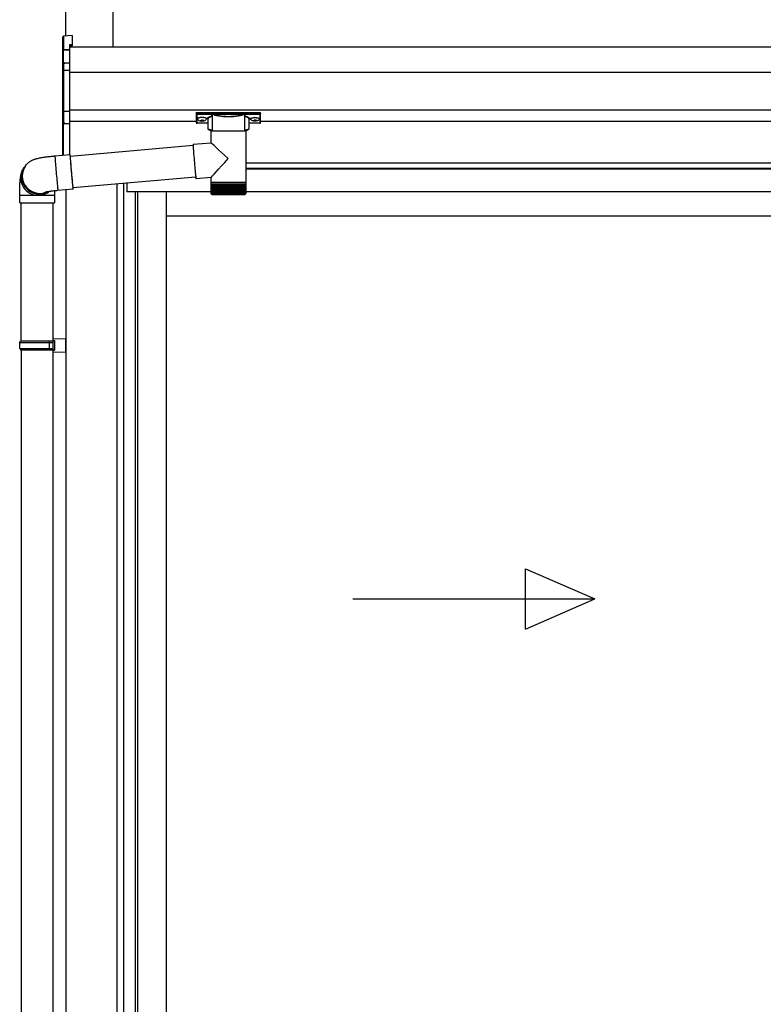
# Model space of a CAD drawing. Extents: x 0 to 23535, y 0 to 35916.
# Drawn here: x 3705 to 4688, y 12103 to 13405 of the extents above; entities that cross this region are included whole.
import ezdxf

# ---------------------------------------------------------------- set-up
doc = ezdxf.new("R2010")
doc.units = 0
doc.layers.add('YKK_A1', color=4, linetype='CONTINUOUS', lineweight=30)

msp = doc.modelspace()

# ---------------------------------------------------------------- linework, layer by layer
at = {"layer": 'YKK_A1'}
for p, q in [((3765.5, 13383.3), (3765.5, 13774.2)), ((3828, 13368.7), (3828, 13778.5)), ((7480.5, 13368.7), (3770.5, 13368.7)), ((7458, 13335.3), (3770.5, 13335.3)), ((7458, 13285.3), (3770.5, 13285.3)), ((3938, 13270.3), (3770.5, 13270.3)), ((3939.6, 13274.1), (3939.6, 13273.7)), ((3943, 13271.5), (3943, 13271.2)), ((3945, 13272.4), (3945, 13271.9)), ((3945, 13272.4), (3946, 13272.4)), ((3945, 13271), (3945, 13270.9)), ((3946, 13272.4), (3946, 13271.9)), ((3946, 13271), (3946, 13270.9)), ((3948, 13271.5), (3948, 13271.2)), ((3951.4, 13274.1), (3951.4, 13273.7)), ((4009.6, 13274.1), (4009.6, 13273.7)), ((4013, 13271.5), (4013, 13271.2)), ((4015, 13272.4), (4015, 13271.9)), ((4016, 13272.4), (4015, 13272.4)), ((4015, 13271), (4015, 13270.9)), ((4016, 13272.4), (4016, 13271.9)), ((4016, 13271), (4016, 13270.9)), ((4018, 13271.5), (4018, 13271.2)), ((4021.4, 13274.1), (4021.4, 13273.7)), ((7223, 13270.3), (4023, 13270.3)), ((7480.5, 13215.3), (4003.4, 13215.3)), ((7405, 13215.3), (4003.4, 13215.3)), ((7405, 13208.3), (4003.4, 13208.3)), ((7399.5, 13207.3), (4003.4, 13207.3)), ((3841.8, 13188.6), (3841.8, 11234.3)), ((3846, 13188.9), (3846, 13177.3)), ((3846.5, 13177.3), (3846.5, 13189)), ((3765.5, 13179.9), (3765.5, 11226.3)), ((3833, 13187.8), (3833, 11234.3)), ((3857, 13177.3), (3846, 13177.3)), ((3957.6, 13177.3), (3857, 13177.3)), ((3857, 13177.3), (3857, 11235.8)), ((3860.2, 13177.3), (3860.2, 11238.3)), ((3898, 13177.3), (3898, 11241.8)), ((7389, 13177.3), (4003.4, 13177.3)), ((4711.8, 13145.3), (3898, 13145.3)), ((3706.5, 12968.3), (3706.5, 11855.3)), ((3748.5, 12968.3), (3748.5, 11226.3))]:
    msp.add_line(p, q, dxfattribs=at)
at = {"layer": 'YKK_A1', "linetype": 'Continuous'}
for p, q in [((3774, 13383.9), (3762.4, 13383.1)), ((3774, 13383.9), (3762.4, 13383.1)), ((3774, 13383.9), (3774, 13372)), ((3774, 13383.9), (3774, 13383.9)), ((3761.5, 13364.3), (3761.5, 13382.1)), ((3762.4, 13383.1), (3762.4, 13365.4)), ((3762.4, 13383.1), (3762.4, 13383.1)), ((3774, 13372), (3770.5, 13371.8)), ((3770.5, 13371.8), (3770.5, 13365.8)), ((3774, 13372), (3774, 13370.5)), ((3762, 13364.3), (3761.5, 13364.3)), ((3761.5, 13345.5), (3761.5, 13364.3)), ((3770.5, 13364.8), (3762, 13364.4)), ((3762, 13364.3), (3762, 13346.3)), ((3762.4, 13365.4), (3770.5, 13365.8)), ((3774, 13370.5), (3770.5, 13370.3)), ((3770.5, 13365.8), (3770.5, 13364.8)), ((3770.5, 13364.8), (3770.5, 13348.3)), ((3761.5, 13337.4), (3761.5, 13345.5)), ((3762.4, 13346.4), (3762.4, 13338.3)), ((3763.4, 13347.9), (3770.5, 13348.3)), ((3770.5, 13347.3), (3763.4, 13346.9)), ((3763.4, 13346.9), (3763.4, 13346.7)), ((3770.5, 13348.3), (3770.5, 13347.3)), ((3770.5, 13347.3), (3770.5, 13338.8)), ((3761.5, 13284.5), (3761.5, 13337.4)), ((3761.5, 13337.4), (3762.4, 13337.4)), ((3762.4, 13338.3), (3770.5, 13338.8)), ((3770.5, 13337.8), (3762.4, 13337.4)), ((3762.4, 13337.4), (3762.4, 13284.5)), ((3770.5, 13338.8), (3770.5, 13337.8)), ((3770.5, 13337.8), (3770.5, 13284.1)), ((3761.5, 13284.5), (3762.4, 13284.5)), ((3761.5, 13270), (3761.5, 13284.5)), ((3762.4, 13284.5), (3770.5, 13284.1)), ((3770.5, 13283.2), (3762.4, 13283.5)), ((3762.4, 13283.5), (3762.4, 13269.1)), ((3770.5, 13284.1), (3770.5, 13283.2)), ((3770.5, 13283.2), (3770.5, 13267.8)), ((3938, 13282), (3938, 13281)), ((3938, 13281), (3938, 13269)), ((3939, 13282.4), (4022, 13282.4)), ((3939, 13280.6), (3939, 13282.4)), ((3959.2, 13280.6), (3939, 13280.6)), ((3939, 13280.6), (3939, 13280.1)), ((3939, 13280.1), (3959.2, 13280.1)), ((3939, 13268.1), (3939, 13280.1)), ((3959.2, 13280.6), (3959.2, 13280.1)), ((4000.9, 13280.7), (3960.1, 13280.7)), ((3960.3, 13280.2), (4000.7, 13280.2)), ((4001.8, 13280.6), (4001.8, 13280.1)), ((4022, 13280.6), (4001.8, 13280.6)), ((4001.8, 13280.1), (4022, 13280.1)), ((4022, 13282.4), (4022, 13280.6)), ((4022, 13280.6), (4022, 13280.1)), ((4022, 13280.1), (4022, 13268.1)), ((4023, 13281), (4023, 13282)), ((4023, 13269), (4023, 13281)), ((3761.5, 13225.7), (3761.5, 13270)), ((3761.6, 13269.6), (3761.6, 13269.6)), ((3762, 13269.2), (3762, 13225.7)), ((3762, 13269.1), (3762.5, 13269.1)), ((3763.4, 13268.6), (3763.4, 13268.2)), ((3763.4, 13268.2), (3770.5, 13267.8)), ((3770.5, 13266.9), (3763.4, 13267.2)), ((3770.5, 13267.8), (3770.5, 13266.9)), ((3770.5, 13266.9), (3770.5, 13226.5)), ((3953.5, 13268.1), (3939, 13268.1)), ((3939, 13268.1), (3939, 13268)), ((3953.5, 13268), (3939, 13268)), ((3953.5, 13260.8), (3953.5, 13273.4)), ((3959.2, 13257.6), (3959.2, 13278.2)), ((4001.9, 13278.2), (4001.9, 13257.6)), ((4007.5, 13273.4), (4007.5, 13260.8)), ((4022, 13268.1), (4007.5, 13268.1)), ((4022, 13268), (4007.5, 13268)), ((4022, 13268.1), (4022, 13268)), ((3957.6, 13242.3), (3957.6, 13257.6)), ((3980.2, 13257.6), (3957.6, 13257.6)), ((4003.4, 13257.6), (3980.2, 13257.6)), ((4003.4, 13257.6), (4003.4, 13189.6)), ((3933.7, 13240.2), (3957.6, 13242.3)), ((3771.2, 13224.5), (3933.7, 13238.8)), ((3933.7, 13240.2), (3933.7, 13240.1)), ((3933.7, 13240.1), (3933.7, 13239.5)), ((3933.7, 13239.5), (3933.7, 13238.6)), ((3933.7, 13238.6), (3933.8, 13237.4)), ((3933.8, 13237.4), (3933.9, 13235.9)), ((3933.9, 13235.9), (3934, 13234.1)), ((3934, 13234.1), (3934.1, 13232)), ((3934.1, 13232), (3934.3, 13229.6)), ((3934.3, 13229.6), (3934.5, 13227.1)), ((3751.1, 13224.8), (3771.1, 13226.5)), ((3751.1, 13224.8), (3751.1, 13224.7)), ((3751.1, 13224.7), (3751.1, 13224.2)), ((3751.1, 13224.2), (3751.1, 13223.3)), ((3751.1, 13223.3), (3751.2, 13222.2)), ((3751.2, 13222.2), (3751.3, 13220.7)), ((3751.3, 13220.7), (3751.4, 13218.9)), ((3751.4, 13218.9), (3751.6, 13216.8)), ((3751.6, 13216.8), (3751.7, 13214.5)), ((3751.7, 13214.5), (3751.9, 13212)), ((3771.1, 13226.5), (3771, 13226.4)), ((3771, 13226.4), (3771, 13225.9)), ((3771, 13225.9), (3771.1, 13225.1)), ((3771.1, 13226.3), (3771.1, 13226.5)), ((3771.2, 13225.7), (3771.1, 13226.3)), ((3771.1, 13225.1), (3771.1, 13223.9)), ((3771.1, 13223.9), (3771.2, 13222.4)), ((3771.4, 13224.8), (3771.2, 13225.7)), ((3771.2, 13224.8), (3771.2, 13224.9)), ((3771.2, 13224.9), (3771.2, 13224.7)), ((3771.3, 13224.6), (3771.2, 13224.8)), ((3771.2, 13224.7), (3771.2, 13224.2)), ((3771.2, 13224.2), (3771.2, 13223.3)), ((3771.2, 13223.3), (3771.3, 13222)), ((3771.2, 13222.4), (3771.3, 13220.6)), ((3771.3, 13222), (3771.4, 13220.5)), ((3771.3, 13220.6), (3771.5, 13218.5)), ((3771.4, 13224.6), (3771.4, 13224.8)), ((3771.4, 13220.5), (3771.5, 13218.7)), ((3771.5, 13218.7), (3771.7, 13216.7)), ((3771.5, 13218.5), (3771.7, 13216.2)), ((3771.7, 13216.7), (3771.8, 13214.4)), ((3771.7, 13216.2), (3771.9, 13213.7)), ((3771.8, 13214.4), (3772, 13211.9)), ((3934.5, 13227.1), (3934.7, 13224.5)), ((3934.7, 13224.5), (3935, 13221.7)), ((3935, 13221.7), (3935.2, 13218.9)), ((3935.2, 13218.9), (3935.5, 13216)), ((3935.5, 13216), (3935.7, 13213.1)), ((3710.4, 13209.3), (3711.6, 13211)), ((3711.6, 13211), (3712.3, 13211.9)), ((3712.6, 13212.3), (3712.3, 13211.9)), ((3751.9, 13212), (3752.2, 13209.3)), ((3752.2, 13209.3), (3752.4, 13206.6)), ((3752.4, 13206.6), (3752.6, 13203.7)), ((3752.6, 13203.7), (3752.9, 13200.8)), ((3771.9, 13213.7), (3772.1, 13211.1)), ((3772, 13211.9), (3772.2, 13209.4)), ((3772.1, 13211.1), (3772.3, 13208.3)), ((3772.2, 13209.4), (3772.5, 13206.7)), ((3772.3, 13208.3), (3772.5, 13205.5)), ((3772.5, 13206.7), (3772.7, 13204)), ((3772.5, 13205.5), (3772.8, 13202.6)), ((3772.7, 13204), (3772.9, 13201.2)), ((3772.8, 13202.6), (3773.1, 13199.7)), ((3935.7, 13213.1), (3936, 13210.4)), ((3936, 13210.4), (3936.2, 13207.7)), ((3936.2, 13207.7), (3936.5, 13205.2)), ((3936.5, 13205.2), (3936.7, 13202.9)), ((3936.7, 13202.9), (3936.9, 13200.8)), ((3752.9, 13200.8), (3753.1, 13198)), ((3753.1, 13198), (3753.4, 13195.2)), ((3753.4, 13195.2), (3753.6, 13192.5)), ((3753.6, 13192.5), (3753.9, 13190)), ((3753.9, 13190), (3754.1, 13187.6)), ((3772.9, 13201.2), (3773.2, 13198.6)), ((3773.1, 13199.7), (3773.3, 13196.9)), ((3773.2, 13198.6), (3773.4, 13196)), ((3773.3, 13196.9), (3773.6, 13194.2)), ((3773.4, 13196), (3773.7, 13193.5)), ((3773.6, 13194.2), (3773.8, 13191.7)), ((3773.7, 13193.5), (3773.9, 13191.2)), ((3773.8, 13191.7), (3774, 13189.3)), ((3773.9, 13191.2), (3774.1, 13189)), ((3774, 13189.3), (3774.3, 13187.2)), ((3774.1, 13189), (3774.3, 13187.2)), ((3937.3, 13196.9), (3774.8, 13182.7)), ((3936.9, 13200.8), (3937.1, 13199)), ((3937.1, 13199), (3937.3, 13197.4)), ((3937.3, 13197.4), (3937.4, 13196.2)), ((3937.4, 13196.2), (3937.5, 13195.3)), ((3937.5, 13195.3), (3937.6, 13194.8)), ((3937.6, 13194.8), (3937.7, 13194.6)), ((3957.6, 13196.4), (3937.7, 13194.6)), ((3937.7, 13194.6), (3937.7, 13194.6)), ((3957.6, 13189.6), (3957.6, 13196.4)), ((3957.6, 13188.1), (3957.6, 13189.6)), ((3980.2, 13189.6), (3957.6, 13189.6)), ((4003.4, 13189.6), (3980.2, 13189.6)), ((4003.4, 13189.6), (4003.4, 13188.1)), ((3754.1, 13187.6), (3754.3, 13185.5)), ((3754.3, 13185.5), (3754.5, 13183.6)), ((3754.5, 13183.6), (3754.7, 13182)), ((3754.7, 13182), (3754.9, 13180.7)), ((3754.9, 13180.7), (3755, 13179.8)), ((3755, 13179.8), (3755.1, 13179.2)), ((3775.1, 13180.7), (3755.1, 13179)), ((3755.1, 13179.2), (3755.1, 13179)), ((3755.1, 13179), (3755.1, 13179)), ((3774.3, 13187.2), (3774.4, 13185.3)), ((3774.3, 13187.2), (3774.5, 13185.6)), ((3774.4, 13185.3), (3774.6, 13183.7)), ((3774.5, 13185.6), (3774.6, 13184.3)), ((3774.6, 13184.3), (3774.7, 13183.3)), ((3774.6, 13183.7), (3774.8, 13182.5)), ((3774.7, 13183.3), (3774.8, 13182.6)), ((3774.8, 13182.6), (3774.9, 13182.3)), ((3774.8, 13182.5), (3774.9, 13181.5)), ((3774.9, 13182.4), (3775, 13182.7)), ((3774.9, 13182.3), (3774.9, 13182.4)), ((3774.9, 13181.5), (3775, 13181)), ((3775.1, 13182.2), (3775, 13182.7)), ((3775, 13181), (3775.1, 13180.7)), ((3775.1, 13181.3), (3775.1, 13182.2)), ((3775.1, 13180.9), (3775.1, 13181.3)), ((3775.1, 13180.7), (3775.1, 13180.9)), ((3957.6, 13175.6), (3957.6, 13188.1)), ((3957.6, 13188.1), (3957.7, 13188.1)), ((3957.7, 13175.7), (3957.7, 13188.1)), ((3957.7, 13188.1), (3957.9, 13188.1)), ((3957.9, 13175.6), (3957.9, 13188.1)), ((3957.9, 13188.1), (3958.3, 13188.1)), ((3958.3, 13175.4), (3958.3, 13188.1)), ((3958.3, 13188.1), (3958.9, 13188.1)), ((3958.8, 13175.3), (3958.8, 13188.1)), ((3958.9, 13188.1), (3959.6, 13188.1)), ((3959.5, 13188.1), (3959.5, 13174.3)), ((3959.6, 13175.2), (3959.6, 13188.1)), ((3959.6, 13188.1), (3960.5, 13188.1)), ((3960.3, 13188.1), (3960.3, 13174.3)), ((3960.4, 13175.2), (3960.4, 13188.1)), ((3960.5, 13188.1), (3961.5, 13188.1)), ((3961.2, 13188.1), (3961.2, 13174.3)), ((3961.5, 13175.1), (3961.5, 13188.1)), ((3961.5, 13188.1), (3962.7, 13188.1)), ((3962.2, 13188.1), (3962.2, 13174.3)), ((3962.6, 13175), (3962.6, 13188.1)), ((3962.7, 13188.1), (3964.1, 13188.1)), ((3963.4, 13188.1), (3963.4, 13174.3)), ((3963.9, 13174.9), (3963.9, 13188.1)), ((3964.1, 13188.1), (3965.5, 13188.1)), ((3964.8, 13188.1), (3964.8, 13174.3)), ((3965.3, 13174.8), (3965.3, 13188.1)), ((3965.5, 13188.1), (3967.1, 13188.1)), ((3966.2, 13188.1), (3966.2, 13174.3)), ((3966.9, 13174.8), (3966.9, 13188.1)), ((3967.1, 13188.1), (3968.7, 13188.1)), ((3967.8, 13188.1), (3967.8, 13174.3)), ((3968.5, 13174.7), (3968.5, 13188.1)), ((3968.7, 13188.1), (3970.5, 13188.1)), ((3969.4, 13188.1), (3969.4, 13174.3)), ((3970.2, 13174.6), (3970.2, 13188.1)), ((3970.5, 13188.1), (3972.3, 13188.1)), ((3971.2, 13188.1), (3971.2, 13174.3)), ((3972, 13174.6), (3972, 13188.1)), ((3972.3, 13188.1), (3974.2, 13188.1)), ((3973, 13188.1), (3973, 13174.3)), ((3973.9, 13174.5), (3973.9, 13188.1)), ((3974.2, 13188.1), (3976.2, 13188.1)), ((3974.9, 13188.1), (3974.9, 13174.3)), ((3975.8, 13174.3), (3975.8, 13188.1)), ((3976.2, 13188.1), (3978.2, 13188.1)), ((3976.8, 13188.1), (3976.8, 13174.3)), ((3977.7, 13174.3), (3977.7, 13188.1)), ((3978.2, 13188.1), (3980.2, 13188.1)), ((3978.7, 13188.1), (3978.7, 13174.3)), ((3979.7, 13174.3), (3979.7, 13188.1)), ((3980.2, 13188.1), (3982.1, 13188.1)), ((3980.7, 13188.1), (3980.7, 13174.3)), ((3981.6, 13188.1), (3981.6, 13174.3)), ((3982.1, 13188.1), (3984.1, 13188.1)), ((3982.6, 13188.1), (3982.6, 13174.3)), ((3983.6, 13188.1), (3983.6, 13174.3)), ((3984.1, 13188.1), (3986.1, 13188.1)), ((3984.6, 13188.1), (3984.6, 13174.4)), ((3985.5, 13188.1), (3985.5, 13174.3)), ((3986.1, 13188.1), (3988, 13188.1)), ((3986.5, 13188.1), (3986.5, 13174.5)), ((3987.4, 13188.1), (3987.4, 13174.3)), ((3988, 13188.1), (3989.9, 13188.1)), ((3988.3, 13188.1), (3988.3, 13174.6)), ((3989.2, 13188.1), (3989.2, 13174.3)), ((3989.9, 13188.1), (3991.6, 13188.1)), ((3990.2, 13188.1), (3990.2, 13174.6)), ((3991, 13188.1), (3991, 13174.3)), ((3991.6, 13188.1), (3993.3, 13188.1)), ((3991.9, 13188.1), (3991.9, 13174.7)), ((3992.7, 13188.1), (3992.7, 13174.3)), ((3993.3, 13188.1), (3995, 13188.1)), ((3993.6, 13188.1), (3993.6, 13174.7)), ((3994.2, 13188.1), (3994.2, 13174.3)), ((3995, 13188.1), (3996.4, 13188.1)), ((3995.1, 13188.1), (3995.1, 13174.8)), ((3995.7, 13188.1), (3995.7, 13174.3)), ((3996.4, 13188.1), (3997.8, 13188.1)), ((3996.6, 13188.1), (3996.6, 13174.9)), ((3997.1, 13188.1), (3997.1, 13174.3)), ((3997.8, 13188.1), (3999.1, 13188.1)), ((3997.9, 13188.1), (3997.9, 13175)), ((3998.4, 13188.1), (3998.4, 13174.3)), ((3999.1, 13188.1), (4000.2, 13188.1)), ((3999.2, 13188.1), (3999.2, 13175.1)), ((3999.5, 13188.1), (3999.5, 13174.3)), ((4000.2, 13188.1), (4000.2, 13175.1)), ((4000.2, 13188.1), (4001.1, 13188.1)), ((4000.4, 13188.1), (4000.4, 13174.3)), ((4001.1, 13188.1), (4001.9, 13188.1)), ((4001.2, 13188.1), (4001.2, 13175.2)), ((4001.3, 13188.1), (4001.3, 13174.3)), ((4001.9, 13188.1), (4001.9, 13175.3)), ((4001.9, 13188.1), (4002.5, 13188.1)), ((4002.5, 13188.1), (4003, 13188.1)), ((4002.6, 13188.1), (4002.6, 13175.7)), ((4002.6, 13175.7), (4002.6, 13175.4)), ((4003, 13188.1), (4003, 13175.5)), ((4003, 13188.1), (4003.3, 13188.1)), ((4003.3, 13188.1), (4003.3, 13175.5)), ((4003.3, 13188.1), (4003.4, 13188.1)), ((4003.4, 13188.1), (4003.4, 13175.6)), ((4003.4, 13188.1), (4003.4, 13188.1)), ((3704.5, 13162.7), (3704.5, 13172.7)), ((3704.5, 13172.7), (3729, 13172.7)), ((3704.5, 13162.7), (3729, 13162.7)), ((3706.5, 12980.3), (3706.5, 13162.7)), ((3729, 13172.7), (3750.5, 13172.7)), ((3729, 13162.7), (3750.5, 13162.7)), ((3748.5, 13162.7), (3748.5, 12980.3)), ((3750.5, 13172.7), (3750.5, 13162.7)), ((3958.1, 13174.3), (3958.1, 13174.3)), ((3958.3, 13174.3), (3958.2, 13174.3)), ((3958.5, 13174.6), (3958.5, 13174.3)), ((3958.7, 13174.3), (3958.5, 13174.3)), ((3958.9, 13174.9), (3958.9, 13174.3)), ((3959.2, 13174.3), (3958.9, 13174.3)), ((3959.9, 13174.3), (3959.5, 13174.3)), ((3959.6, 13173.6), (3980.2, 13173.6)), ((3960.7, 13174.3), (3960.3, 13174.3)), ((3961.7, 13174.3), (3961.2, 13174.3)), ((3962.8, 13174.3), (3962.2, 13174.3)), ((3964.1, 13174.3), (3963.4, 13174.3)), ((3965.5, 13174.3), (3964.8, 13174.3)), ((3967, 13174.3), (3966.2, 13174.3)), ((3968.6, 13174.3), (3967.8, 13174.3)), ((3970.3, 13174.3), (3969.4, 13174.3)), ((3972.1, 13174.3), (3971.2, 13174.3)), ((3973.9, 13174.3), (3973, 13174.3)), ((3975.8, 13174.3), (3974.9, 13174.3)), ((3977.7, 13174.3), (3976.8, 13174.3)), ((3979.7, 13174.3), (3978.7, 13174.3)), ((3980.2, 13173.6), (4001.4, 13173.6)), ((3981.6, 13174.3), (3980.7, 13174.3)), ((3983.6, 13174.3), (3982.6, 13174.3)), ((3985.5, 13174.3), (3984.5, 13174.3)), ((3987.4, 13174.3), (3986.5, 13174.3)), ((3989.2, 13174.3), (3988.3, 13174.3)), ((3991, 13174.3), (3990.1, 13174.3)), ((3992.7, 13174.3), (3991.8, 13174.3)), ((3994.2, 13174.3), (3993.5, 13174.3)), ((3995.7, 13174.3), (3995, 13174.3)), ((3997.1, 13174.3), (3996.5, 13174.3)), ((3998.4, 13174.3), (3997.8, 13174.3)), ((3999.5, 13174.3), (3998.9, 13174.3)), ((4000.4, 13174.3), (4000, 13174.3)), ((4001.3, 13174.3), (4000.9, 13174.3)), ((4001.9, 13174.3), (4001.6, 13174.3)), ((4001.9, 13175.1), (4001.9, 13174.3)), ((4002.4, 13174.3), (4002.2, 13174.3)), ((4002.4, 13174.7), (4002.4, 13174.3)), ((4002.7, 13174.3), (4002.6, 13174.3)), ((4002.7, 13174.5), (4002.7, 13174.3)), ((4002.9, 13174.3), (4002.8, 13174.3))]:
    msp.add_line(p, q, dxfattribs=at)
at = {"layer": 'YKK_A1', "linetype": 'Continuous', "ltscale": 20}
for p, q in [((3704.5, 12978.3), (3705.5, 12980.3)), ((3705.5, 12980.3), (3750.5, 12980.3)), ((3744, 12978.3), (3743.6, 12980.3)), ((3748.5, 12982.8), (3765.5, 12983.3)), ((3748.5, 12982.8), (3748.5, 12980.8)), ((3748.5, 12980.8), (3750.5, 12980.8)), ((3748.5, 12980.3), (3748.5, 12968.3)), ((3750.5, 12980.8), (3750.5, 12967.8)), ((3765.5, 12965.3), (3765.5, 12983.3)), ((3704.5, 12978.3), (3748.5, 12978.3)), ((3704.5, 12970.3), (3704.5, 12978.3)), ((3704.5, 12970.3), (3748.5, 12970.3)), ((3704.5, 12970.3), (3705.5, 12968.3)), ((3705.5, 12968.3), (3750.5, 12968.3)), ((3744, 12970.3), (3743.6, 12968.3)), ((3744, 12970.3), (3744, 12978.3)), ((3748.5, 12967.8), (3750.5, 12967.8)), ((3748.5, 12967.8), (3748.5, 12965.8)), ((3748.5, 12965.8), (3765.5, 12965.3)), ((4373.2, 12599), (4373.2, 12679)), ((4373.2, 12679), (4464.9, 12639)), ((4144.9, 12639), (4464.9, 12639)), ((4373.2, 12599), (4464.9, 12639))]:
    msp.add_line(p, q, dxfattribs=at)
at = {"layer": 'YKK_A1', "linetype": 'Continuous'}
for centre, radius, start, end in [((3762.5, 13382.1), 1, 94.0529, 180), ((3762.5, 13382.1), 0.991, 93.0299, 179.5942), ((3763.8, 13381.4), 17.1, 262.2094, 263.7797), ((3762.4, 13345.4), 0.948, 89.6301, 152.6421), ((3763.6, 13346.4), 1.53, 95.9612, 182.1594), ((3762.1, 13349.3), 2.88, 273.8649, 286.9396), ((3763.4, 13346), 0.943, 90.071, 150.131), ((3763.5, 13345.7), 1.01, 93.4142, 123.7362), ((3757.6, 13347.4), 5.88, 355.207, 4.793), ((3762.5, 13337.3), 0.991, 93.0303, 179.5938), ((3768.3, 13337.8), 5.88, 175.207, 184.793), ((3762.5, 13284.5), 0.974, 181.2802, 267.9327), ((3769.7, 13284), 7.27, 176.2469, 183.7531), ((3960.4, 13279.7), 0.52, 93.8616, 176.6653), ((4000.6, 13279.7), 0.52, 3.3347, 86.1384), ((3762.3, 13269.9), 0.735, 204.1635, 268.2338), ((3762.4, 13270), 0.924, 209.3649, 273.248), ((3763.7, 13268.8), 1.65, 170.3182, 262.5309), ((3762.3, 13268.1), 0.959, 58.801, 91.8895), ((3762.3, 13269.5), 0.432, 261.5168, 287.449), ((3763.4, 13269.1), 0.934, 178.5754, 270.3522), ((3763.5, 13269.6), 1.02, 222.991, 266.9635), ((3756.2, 13267.7), 7.27, 356.2469, 3.7531), ((3939, 13269), 1, 180, 270), ((3939, 13269), 0.978, 181.3892, 271.3249), ((4022, 13269), 1, 270, 0), ((4022, 13269), 0.978, 268.6751, 358.6108), ((3728.9, 13195.7), 23, 143.8487, 263.0553), ((3730.2, 13197.4), 23, 143.8555, 270.1455), ((3730.2, 13197.4), 23, 143.8841, 298.2585), ((3730.9, 13198.3), 23, 143.8943, 290.1114), ((3729, 13195.6), 22.9, 262.8347, 307.5928), ((3730.3, 13197.3), 22.9, 269.9723, 298.9988), ((3959.6, 13175.6), 2, 203.3559, 270), ((4001.4, 13175.6), 2, 270, 337.2394)]:
    msp.add_arc(centre, radius, start, end, dxfattribs=at)
for centre, major_axis, ratio, start_param, end_param in [((3762.5, 13364.4), (0.763, 0.703), 0.920019, 0.928528, 2.321663), ((3762.5, 13364.3), (-0.7, 0.718), 0.994621, 0.67834, 0.794914), ((3762.5, 13364.4), (0.06, 1), 0.523026, 0.233953, 1.627088), ((3762.5, 13364.3), (-0.151, 0.485), 0.981495, 1.146488, 1.263063), ((3762.5, 13345.4), (0.8, -0.652), 0.919538, 3.355563, 3.78431), ((3761.9, 13346.6), (1.5, 0.1), 0.175628, 5.04097, 6.27193), ((3762.5, 13270.1), (0.847, 0.62), 0.858441, 2.580292, 2.987304), ((3761.9, 13268.7), (1.5, -0.11), 0.313866, 0.022335, 1.253295)]:
    msp.add_ellipse(centre, major_axis=major_axis, ratio=ratio, start_param=start_param, end_param=end_param, dxfattribs=at)
at = {"layer": 'YKK_A1', "linetype": 'Continuous', "extrusion": (0, 0, -1)}
for centre, major_axis, ratio, start_param, end_param in [((3939, 13282), (-1, 0), 0.315299, 0, 1.570796), ((3939, 13281), (-1, 0), 0.366615, 4.712389, 6.283185), ((3939, 13281), (-1, 0), 0.843474, 4.712389, 6.283185), ((3980.5, 13278.6), (-21.9, 0), 0.315299, 6.170814, 6.504704), ((3980.5, 13278.2), (-21.4, 0), 0.322683, 6.158301, 6.500724), ((3980.5, 13280.9), (-21.4, 0), 0.216503, 3.397794, 6.026983), ((3980.5, 13281.3), (-20.9, 0), 0.221695, 3.397794, 6.026983), ((3980.5, 13278.2), (-21.4, 0), 0.322683, 2.924054, 3.141593), ((3980.5, 13278.6), (-21.9, 0), 0.315299, 2.920073, 3.253964), ((4022, 13282), (-1, 0), 0.315299, 1.570796, 3.141593), ((4022, 13281), (-1, 0), 0.843474, 3.141593, 4.712389), ((4022, 13281), (-1, 0), 0.366615, 3.141593, 4.712389), ((3969.5, 13273.9), (-16.5, 0), 0.315299, 6.036376, 7.147418), ((3969.5, 13273.4), (-16, 0), 0.325152, 0.039364, 0.867317), ((3969.5, 13273.4), (-16, 0), 0.325152, 0, 0.039364), ((3991.5, 13273.4), (-16, 0), 0.325152, 2.274276, 3.13529), ((3991.5, 13273.9), (-16.5, 0), 0.315299, 2.27736, 3.387635), ((3969.5, 13260.8), (-16, 0), 0.165307, 5.415868, 6.280842), ((3991.5, 13260.8), (-16, 0), 0.165307, 3.14369, 4.00891), ((3980.5, 13221.3), (-22.9, 21), 0.007787, 4.720887, 6.27605), ((3980.5, 13221.3), (22.9, 25), 0.007787, 3.15009, 4.705254)]:
    msp.add_ellipse(centre, major_axis=major_axis, ratio=ratio, start_param=start_param, end_param=end_param, dxfattribs=at)
at = {"layer": 'YKK_A1'}
for centre, major_axis, ratio, start_param, end_param in [((3945.5, 13274.1), (-5.9, 0), 0.300706, 3.141593, 6.283185), ((3945.5, 13273.7), (-5.9, 0), 0.300706, 3.141593, 6.283185), ((3945.5, 13273.7), (-5.9, 0), 0.46726, 0, 3.141593), ((3944, 13273.7), (-4.4, 0), 0.502493, 7.624705, 7.853982), ((3944, 13273.7), (-4.4, 0), 0.570835, 7.624705, 7.853982), ((3944, 13271.9), (1, 0), 0.417642, 4.712389, 6.283185), ((3944, 13271), (1, 0), 0.18377, 6.283185, 7.853982), ((4014, 13273.7), (-4.4, 0), 0.502493, 7.624705, 7.853982), ((4014, 13273.7), (-4.4, 0), 0.570835, 7.624705, 7.853982), ((4014, 13271.9), (1, 0), 0.417642, 4.712389, 6.283185), ((4014, 13271), (1, 0), 0.18377, 0, 1.570796), ((4014, 13271), (1, 0), 0.18377, 6.283185, 7.853982)]:
    msp.add_ellipse(centre, major_axis=major_axis, ratio=ratio, start_param=start_param, end_param=end_param, dxfattribs=at)
at = {"layer": 'YKK_A1', "extrusion": (0, 0, -1)}
for centre, major_axis, ratio, start_param, end_param in [((3947, 13271.9), (-1, 0), 0.417642, 4.712389, 6.283185), ((3947, 13271), (-1, 0), 0.18377, 0, 1.570796), ((3947, 13271), (-1, 0), 0.18377, 6.283185, 7.853982), ((3947, 13273.7), (4.4, 0), 0.502493, 7.624705, 7.853982), ((3947, 13273.7), (4.4, 0), 0.570835, 7.624705, 7.853982), ((4015.5, 13274.1), (5.9, 0), 0.300706, 3.141593, 6.283185), ((4015.5, 13273.7), (5.9, 0), 0.300706, 3.141593, 6.283185), ((4015.5, 13273.7), (5.9, 0), 0.46726, 0, 3.141593), ((4017, 13271.9), (-1, 0), 0.417642, 4.712389, 6.283185), ((4017, 13271), (-1, 0), 0.18377, 6.283185, 7.853982), ((4017, 13273.7), (4.4, 0), 0.502493, 7.624705, 7.853982), ((4017, 13273.7), (4.4, 0), 0.570835, 7.624705, 7.853982)]:
    msp.add_ellipse(centre, major_axis=major_axis, ratio=ratio, start_param=start_param, end_param=end_param, dxfattribs=at)
at = {"layer": 'YKK_A1', "linetype": 'Continuous'}
for points, knots in [([(3959.9, 13280.3), (3959.9, 13280.4), (3959.7, 13280.5), (3959.5, 13280.6), (3959.3, 13280.6), (3959.2, 13280.6)], [0, 0, 0, 0, 0.1647972, 0.5826577, 1, 1, 1, 1]), ([(3959.2, 13280.1), (3959.2, 13280.1), (3959.3, 13280.1), (3959.4, 13280.1), (3959.5, 13280), (3959.6, 13279.9), (3959.7, 13279.8), (3959.7, 13279.7), (3959.7, 13279.6)], [0, 0, 0, 0, 0.211155, 0.381233, 0.416038, 0.616805, 0.827847, 1, 1, 1, 1]), ([(3959.7, 13280), (3959.7, 13280), (3959.8, 13280.1), (3959.8, 13280.3), (3959.9, 13280.3), (3959.9, 13280.3)], [0, 0, 0, 0, 0.464435, 0.928607, 1, 1, 1, 1]), ([(3959.7, 13280), (3959.7, 13279.9), (3959.8, 13279.8), (3959.8, 13279.7), (3959.9, 13279.7)], [0, 0, 0, 0, 0.447347, 1, 1, 1, 1]), ([(3959.7, 13279.6), (3959.7, 13279.6), (3959.7, 13279.8), (3959.7, 13279.9), (3959.7, 13280)], [0, 0, 0, 0, 0.011155, 1, 1, 1, 1]), ([(3960.1, 13280.7), (3960.1, 13280.7), (3960.1, 13280.6), (3960, 13280.5), (3959.9, 13280.4), (3959.9, 13280.3)], [0, 0, 0, 0, 0.0105558, 0.2154748, 1, 1, 1, 1]), ([(3960.3, 13280.2), (3960.3, 13280.2), (3960.3, 13280.2), (3960.2, 13280.3), (3960.2, 13280.5), (3960.2, 13280.6), (3960.1, 13280.7)], [0, 0, 0, 0, 0.26542, 0.523518, 0.769226, 1, 1, 1, 1]), ([(4000.9, 13280.7), (4000.9, 13280.6), (4000.9, 13280.5), (4000.8, 13280.3), (4000.8, 13280.2), (4000.7, 13280.2), (4000.7, 13280.2)], [0, 0, 0, 0, 0.230774, 0.476482, 0.73458, 1, 1, 1, 1]), ([(4001.1, 13280.3), (4001.1, 13280.4), (4001, 13280.5), (4000.9, 13280.6), (4000.9, 13280.7), (4000.9, 13280.7)], [0, 0, 0, 0, 0.784525, 0.989444, 1, 1, 1, 1]), ([(4001.8, 13280.6), (4001.7, 13280.6), (4001.5, 13280.6), (4001.3, 13280.5), (4001.2, 13280.4), (4001.1, 13280.3)], [0, 0, 0, 0, 0.4173423, 0.8352028, 1, 1, 1, 1]), ([(4001.1, 13280.3), (4001.2, 13280.3), (4001.2, 13280.2), (4001.3, 13280.1), (4001.3, 13280), (4001.3, 13280)], [0, 0, 0, 0, 0.463013, 0.925691, 1, 1, 1, 1]), ([(4001.2, 13279.7), (4001.2, 13279.7), (4001.2, 13279.8), (4001.3, 13279.9), (4001.3, 13280)], [0, 0, 0, 0, 0.552653, 1, 1, 1, 1]), ([(4001.3, 13280), (4001.3, 13279.9), (4001.3, 13279.8), (4001.4, 13279.6), (4001.4, 13279.6)], [0, 0, 0, 0, 0.988845, 1, 1, 1, 1]), ([(4001.4, 13279.6), (4001.4, 13279.7), (4001.4, 13279.8), (4001.4, 13279.9), (4001.5, 13280.1), (4001.6, 13280.1), (4001.7, 13280.1), (4001.8, 13280.1), (4001.8, 13280.1)], [0, 0, 0, 0, 0.172186, 0.383269, 0.584075, 0.765815, 0.788804, 1, 1, 1, 1]), ([(3958.8, 13277.9), (3958.8, 13277.9), (3958.9, 13277.9), (3959, 13277.8), (3959.1, 13277.7), (3959.2, 13277.7), (3959.2, 13277.7)], [0, 0, 0, 0, 0.011758, 0.509138, 0.924551, 1, 1, 1, 1]), ([(4001.9, 13277.7), (4001.9, 13277.7), (4001.9, 13277.7), (4002, 13277.8), (4002.2, 13277.9), (4002.2, 13277.9), (4002.2, 13277.9)], [0, 0, 0, 0, 0.075449, 0.490862, 0.988242, 1, 1, 1, 1]), ([(3959.2, 13257.9), (3959.1, 13257.9), (3958.6, 13258), (3957.5, 13258.2), (3956.2, 13258.5), (3955.1, 13258.9), (3954.3, 13259.4), (3953.8, 13259.9), (3953.5, 13260.4), (3953.5, 13260.7), (3953.5, 13260.8)], [0, 0, 0, 0, 0.004073, 0.176361, 0.350701, 0.52916, 0.716222, 0.83848, 0.945589, 1, 1, 1, 1]), ([(4007.5, 13260.8), (4007.5, 13260.6), (4007.4, 13260.2), (4007.1, 13259.7), (4006.6, 13259.3), (4005.9, 13258.9), (4004.8, 13258.5), (4003.5, 13258.2), (4002.4, 13258), (4001.9, 13257.9)], [0, 0, 0, 0, 0.085306, 0.19197, 0.31105, 0.468337, 0.642859, 0.826224, 1, 1, 1, 1]), ([(3712.3, 13211.9), (3712.8, 13212.5), (3713.8, 13213.8), (3715.4, 13215.4), (3717, 13216.7), (3718.7, 13217.8), (3720.2, 13218.7), (3721.8, 13219.5), (3723.2, 13220.1), (3724.7, 13220.6), (3726.2, 13221.1), (3728.2, 13221.6), (3730.5, 13222.1), (3733, 13222.6), (3735.5, 13223), (3738.1, 13223.4), (3740.9, 13223.7), (3743.7, 13224.1), (3746.6, 13224.4), (3749.1, 13224.6), (3750.6, 13224.8), (3751.1, 13224.8)], [0, 0, 0, 0, 0.053411, 0.098565, 0.142636, 0.184803, 0.224933, 0.263401, 0.301552, 0.341318, 0.385742, 0.440918, 0.523241, 0.591362, 0.654487, 0.720648, 0.783814, 0.845369, 0.906018, 0.966158, 1, 1, 1, 1]), ([(3704.5, 13172.7), (3704.5, 13173.2), (3704.5, 13174.6), (3704.5, 13177.1), (3704.6, 13179.9), (3704.6, 13182.6), (3704.7, 13185.3), (3704.8, 13187.8), (3705, 13190.2), (3705.1, 13192.6), (3705.4, 13194.9), (3705.6, 13197), (3705.9, 13198.9), (3706.3, 13200.4), (3706.7, 13201.9), (3707.2, 13203.6), (3708, 13205.3), (3709, 13207.3), (3709.9, 13208.6), (3710.4, 13209.3)], [0, 0, 0, 0, 0.033862, 0.098331, 0.162947, 0.227868, 0.293334, 0.359693, 0.427525, 0.497932, 0.573434, 0.662114, 0.719908, 0.762713, 0.804776, 0.847112, 0.892204, 0.941155, 1, 1, 1, 1]), ([(3755.1, 13179), (3754.9, 13179), (3753.9, 13178.9), (3752, 13178.7), (3749.6, 13178.4), (3747.3, 13178.2), (3745.2, 13177.9), (3743.3, 13177.6), (3741.7, 13177.4), (3740.4, 13177.2), (3739.5, 13177), (3739, 13176.9), (3738.7, 13176.8), (3738.7, 13176.8), (3738.7, 13176.8)], [0, 0, 0, 0, 0.030657, 0.137759, 0.24453, 0.350551, 0.455329, 0.558232, 0.658409, 0.754724, 0.834875, 0.907739, 0.973066, 1, 1, 1, 1]), ([(3750.6, 13178.5), (3750.5, 13177.7), (3750.5, 13176.1), (3750.5, 13174.1), (3750.5, 13173), (3750.5, 13172.7)], [0, 0, 0, 0, 0.418262, 0.841844, 1, 1, 1, 1]), ([(3958.1, 13174.3), (3958, 13174.4), (3957.8, 13174.7), (3957.7, 13175.1), (3957.6, 13175.5), (3957.6, 13175.6), (3957.6, 13175.6)], [0, 0, 0, 0, 0.251358, 0.638992, 0.994192, 1, 1, 1, 1]), ([(3958.2, 13174.3), (3958.1, 13174.4), (3957.9, 13174.7), (3957.7, 13175.1), (3957.7, 13175.5), (3957.7, 13175.6), (3957.7, 13175.6)], [0, 0, 0, 0, 0.2513571, 0.6389902, 0.9941917, 1, 1, 1, 1]), ([(3957.7, 13175.6), (3957.7, 13175.6), (3957.7, 13175.4), (3957.7, 13175), (3957.9, 13174.6), (3958.1, 13174.4), (3958.1, 13174.3)], [0, 0, 0, 0, 0.005812, 0.52705, 0.841294, 1, 1, 1, 1]), ([(3958.5, 13174.3), (3958.4, 13174.4), (3958.2, 13174.7), (3958, 13175.1), (3957.9, 13175.5), (3957.9, 13175.6), (3957.9, 13175.6)], [0, 0, 0, 0, 0.251354, 0.638985, 0.994192, 1, 1, 1, 1]), ([(3957.9, 13175.6), (3957.9, 13175.6), (3957.9, 13175.4), (3957.9, 13175), (3958.1, 13174.6), (3958.3, 13174.4), (3958.3, 13174.3)], [0, 0, 0, 0, 0.0058123, 0.5270501, 0.8412935, 1, 1, 1, 1]), ([(3958.9, 13174.3), (3958.8, 13174.4), (3958.6, 13174.7), (3958.4, 13175.1), (3958.3, 13175.5), (3958.3, 13175.6), (3958.3, 13175.6)], [0, 0, 0, 0, 0.251348, 0.638976, 0.994192, 1, 1, 1, 1]), ([(3958.3, 13175.6), (3958.3, 13175.6), (3958.3, 13175.4), (3958.3, 13175), (3958.5, 13174.6), (3958.6, 13174.4), (3958.7, 13174.3)], [0, 0, 0, 0, 0.005812, 0.52705, 0.841293, 1, 1, 1, 1]), ([(3958.9, 13175.6), (3958.9, 13175.6), (3958.8, 13175.4), (3958.8, 13175), (3959, 13174.6), (3959.1, 13174.4), (3959.2, 13174.3)], [0, 0, 0, 0, 0.005812, 0.52705, 0.841291, 1, 1, 1, 1]), ([(3959.5, 13174.3), (3959.4, 13174.4), (3959.2, 13174.7), (3959, 13175.1), (3958.9, 13175.5), (3958.9, 13175.6), (3958.9, 13175.6)], [0, 0, 0, 0, 0.251339, 0.638963, 0.994192, 1, 1, 1, 1]), ([(3959.6, 13175.6), (3959.6, 13175.6), (3959.6, 13175.4), (3959.5, 13175), (3959.7, 13174.6), (3959.8, 13174.4), (3959.9, 13174.3)], [0, 0, 0, 0, 0.005812, 0.52705, 0.841289, 1, 1, 1, 1]), ([(3960.3, 13174.3), (3960.2, 13174.4), (3960, 13174.7), (3959.8, 13175.1), (3959.6, 13175.5), (3959.6, 13175.6), (3959.6, 13175.6)], [0, 0, 0, 0, 0.2513277, 0.6389459, 0.9941917, 1, 1, 1, 1]), ([(3960.5, 13175.6), (3960.5, 13175.6), (3960.4, 13175.4), (3960.4, 13175), (3960.5, 13174.6), (3960.7, 13174.4), (3960.7, 13174.3)], [0, 0, 0, 0, 0.005812, 0.52705, 0.841287, 1, 1, 1, 1]), ([(3961.2, 13174.3), (3961.1, 13174.4), (3960.9, 13174.7), (3960.7, 13175.1), (3960.5, 13175.5), (3960.5, 13175.6), (3960.5, 13175.6)], [0, 0, 0, 0, 0.251313, 0.638923, 0.994192, 1, 1, 1, 1]), ([(3962.2, 13174.3), (3962.2, 13174.4), (3962, 13174.7), (3961.7, 13175.1), (3961.6, 13175.5), (3961.5, 13175.6), (3961.5, 13175.6)], [0, 0, 0, 0, 0.251293, 0.638895, 0.994192, 1, 1, 1, 1]), ([(3961.5, 13175.6), (3961.5, 13175.6), (3961.5, 13175.5), (3961.5, 13175.3), (3961.5, 13175), (3961.5, 13174.7), (3961.6, 13174.5), (3961.6, 13174.4), (3961.7, 13174.4), (3961.7, 13174.3)], [0, 0, 0, 0, 0.005795, 0.262728, 0.527424, 0.682873, 0.841547, 0.920347, 1, 1, 1, 1]), ([(3962.7, 13175.6), (3962.7, 13175.6), (3962.7, 13175.4), (3962.6, 13175), (3962.7, 13174.6), (3962.8, 13174.4), (3962.8, 13174.3)], [0, 0, 0, 0, 0.005812, 0.52705, 0.841279, 1, 1, 1, 1]), ([(3963.4, 13174.3), (3963.4, 13174.4), (3963.2, 13174.7), (3962.9, 13175.1), (3962.8, 13175.5), (3962.7, 13175.6), (3962.7, 13175.6)], [0, 0, 0, 0, 0.251269, 0.638858, 0.994192, 1, 1, 1, 1]), ([(3964.1, 13175.6), (3964.1, 13175.6), (3964, 13175.4), (3963.9, 13175), (3963.9, 13174.6), (3964, 13174.4), (3964.1, 13174.3)], [0, 0, 0, 0, 0.005812, 0.52705, 0.841273, 1, 1, 1, 1]), ([(3964.8, 13174.3), (3964.7, 13174.4), (3964.5, 13174.7), (3964.3, 13175.1), (3964.1, 13175.5), (3964.1, 13175.6), (3964.1, 13175.6)], [0, 0, 0, 0, 0.251237, 0.63881, 0.994192, 1, 1, 1, 1]), ([(3965.5, 13175.6), (3965.5, 13175.6), (3965.4, 13175.4), (3965.3, 13175), (3965.3, 13174.6), (3965.4, 13174.4), (3965.5, 13174.3)], [0, 0, 0, 0, 0.005812, 0.52705, 0.841278, 1, 1, 1, 1]), ([(3966.2, 13174.3), (3966.2, 13174.4), (3966, 13174.7), (3965.7, 13175.1), (3965.6, 13175.5), (3965.5, 13175.6), (3965.5, 13175.6)], [0, 0, 0, 0, 0.2512759, 0.6388681, 0.9941917, 1, 1, 1, 1]), ([(3967.1, 13175.6), (3967.1, 13175.6), (3967, 13175.4), (3966.9, 13175), (3966.9, 13174.6), (3966.9, 13174.4), (3967, 13174.3)], [0, 0, 0, 0, 0.005812, 0.52705, 0.841282, 1, 1, 1, 1]), ([(3967.8, 13174.3), (3967.7, 13174.4), (3967.6, 13174.7), (3967.3, 13175.1), (3967.2, 13175.5), (3967.1, 13175.6), (3967.1, 13175.6)], [0, 0, 0, 0, 0.251299, 0.638903, 0.994192, 1, 1, 1, 1]), ([(3968.7, 13175.6), (3968.7, 13175.6), (3968.6, 13175.4), (3968.5, 13175), (3968.5, 13174.6), (3968.6, 13174.4), (3968.6, 13174.3)], [0, 0, 0, 0, 0.005812, 0.52705, 0.841286, 1, 1, 1, 1]), ([(3969.4, 13174.3), (3969.4, 13174.4), (3969.3, 13174.7), (3969, 13175.1), (3968.8, 13175.5), (3968.8, 13175.6), (3968.7, 13175.6)], [0, 0, 0, 0, 0.251317, 0.63893, 0.994192, 1, 1, 1, 1]), ([(3970.5, 13175.6), (3970.5, 13175.6), (3970.4, 13175.4), (3970.3, 13175), (3970.2, 13174.6), (3970.3, 13174.4), (3970.3, 13174.3)], [0, 0, 0, 0, 0.005812, 0.52705, 0.841289, 1, 1, 1, 1]), ([(3971.2, 13174.3), (3971.1, 13174.4), (3971, 13174.7), (3970.8, 13175.1), (3970.6, 13175.5), (3970.5, 13175.6), (3970.5, 13175.6)], [0, 0, 0, 0, 0.251331, 0.638951, 0.994192, 1, 1, 1, 1]), ([(3972.3, 13175.6), (3972.3, 13175.6), (3972.2, 13175.4), (3972.1, 13175), (3972, 13174.6), (3972, 13174.4), (3972.1, 13174.3)], [0, 0, 0, 0, 0.005812, 0.52705, 0.841291, 1, 1, 1, 1]), ([(3973, 13174.3), (3972.9, 13174.4), (3972.8, 13174.7), (3972.6, 13175.1), (3972.4, 13175.5), (3972.3, 13175.6), (3972.3, 13175.6)], [0, 0, 0, 0, 0.251342, 0.638967, 0.994192, 1, 1, 1, 1]), ([(3974.2, 13175.6), (3974.2, 13175.6), (3974.1, 13175.4), (3974, 13175), (3973.9, 13174.6), (3973.9, 13174.4), (3973.9, 13174.3)], [0, 0, 0, 0, 0.005812, 0.52705, 0.841292, 1, 1, 1, 1]), ([(3974.9, 13174.3), (3974.8, 13174.4), (3974.7, 13174.7), (3974.5, 13175.1), (3974.3, 13175.5), (3974.2, 13175.6), (3974.2, 13175.6)], [0, 0, 0, 0, 0.251349, 0.638979, 0.994192, 1, 1, 1, 1]), ([(3976.2, 13175.6), (3976.2, 13175.6), (3976.1, 13175.4), (3975.9, 13175), (3975.8, 13174.6), (3975.8, 13174.4), (3975.8, 13174.3)], [0, 0, 0, 0, 0.005812, 0.52705, 0.841293, 1, 1, 1, 1]), ([(3976.8, 13174.3), (3976.7, 13174.4), (3976.7, 13174.7), (3976.4, 13175.1), (3976.3, 13175.5), (3976.2, 13175.6), (3976.2, 13175.6)], [0, 0, 0, 0, 0.251355, 0.638987, 0.994192, 1, 1, 1, 1]), ([(3978.2, 13175.6), (3978.2, 13175.6), (3978, 13175.4), (3977.8, 13175), (3977.7, 13174.6), (3977.7, 13174.4), (3977.7, 13174.3)], [0, 0, 0, 0, 0.005812, 0.52705, 0.841294, 1, 1, 1, 1]), ([(3978.7, 13174.3), (3978.7, 13174.4), (3978.6, 13174.7), (3978.4, 13175.1), (3978.2, 13175.5), (3978.2, 13175.6), (3978.2, 13175.6)], [0, 0, 0, 0, 0.251358, 0.638991, 0.994192, 1, 1, 1, 1]), ([(3980.2, 13175.6), (3980.1, 13175.6), (3980, 13175.4), (3979.8, 13175), (3979.7, 13174.6), (3979.7, 13174.4), (3979.7, 13174.3)], [0, 0, 0, 0, 0.005812, 0.52705, 0.841294, 1, 1, 1, 1]), ([(3980.7, 13174.3), (3980.6, 13174.4), (3980.6, 13174.7), (3980.4, 13175.1), (3980.2, 13175.5), (3980.2, 13175.6), (3980.2, 13175.6)], [0, 0, 0, 0, 0.251358, 0.638992, 0.994192, 1, 1, 1, 1]), ([(3982.1, 13175.6), (3982.1, 13175.6), (3982, 13175.4), (3981.8, 13175), (3981.6, 13174.6), (3981.6, 13174.4), (3981.6, 13174.3)], [0, 0, 0, 0, 0.005812, 0.52705, 0.841294, 1, 1, 1, 1]), ([(3982.6, 13174.3), (3982.6, 13174.4), (3982.6, 13174.7), (3982.4, 13175.1), (3982.2, 13175.5), (3982.1, 13175.6), (3982.1, 13175.6)], [0, 0, 0, 0, 0.251357, 0.63899, 0.994192, 1, 1, 1, 1]), ([(3984.1, 13175.6), (3984.1, 13175.6), (3984, 13175.4), (3983.8, 13175), (3983.6, 13174.6), (3983.6, 13174.4), (3983.6, 13174.3)], [0, 0, 0, 0, 0.005812, 0.52705, 0.841294, 1, 1, 1, 1]), ([(3984.5, 13174.3), (3984.5, 13174.4), (3984.5, 13174.7), (3984.4, 13175.1), (3984.2, 13175.5), (3984.1, 13175.6), (3984.1, 13175.6)], [0, 0, 0, 0, 0.251354, 0.638985, 0.994192, 1, 1, 1, 1]), ([(3986.1, 13175.6), (3986.1, 13175.6), (3986, 13175.4), (3985.8, 13175), (3985.5, 13174.6), (3985.5, 13174.4), (3985.5, 13174.3)], [0, 0, 0, 0, 0.005812, 0.52705, 0.841293, 1, 1, 1, 1]), ([(3986.5, 13174.3), (3986.5, 13174.4), (3986.5, 13174.7), (3986.3, 13175.1), (3986.2, 13175.5), (3986.1, 13175.6), (3986.1, 13175.6)], [0, 0, 0, 0, 0.251348, 0.638976, 0.994192, 1, 1, 1, 1]), ([(3988, 13175.6), (3988, 13175.6), (3987.9, 13175.4), (3987.7, 13175), (3987.5, 13174.6), (3987.4, 13174.4), (3987.4, 13174.3)], [0, 0, 0, 0, 0.005812, 0.52705, 0.841291, 1, 1, 1, 1]), ([(3988.3, 13174.3), (3988.3, 13174.4), (3988.4, 13174.7), (3988.2, 13175.1), (3988.1, 13175.5), (3988, 13175.6), (3988, 13175.6)], [0, 0, 0, 0, 0.251339, 0.638963, 0.994192, 1, 1, 1, 1]), ([(3989.9, 13175.6), (3989.9, 13175.6), (3989.7, 13175.4), (3989.5, 13175), (3989.3, 13174.6), (3989.2, 13174.4), (3989.2, 13174.3)], [0, 0, 0, 0, 0.005812, 0.52705, 0.841289, 1, 1, 1, 1]), ([(3990.1, 13174.3), (3990.1, 13174.4), (3990.2, 13174.7), (3990.1, 13175.1), (3989.9, 13175.5), (3989.9, 13175.6), (3989.9, 13175.6)], [0, 0, 0, 0, 0.251328, 0.638946, 0.994192, 1, 1, 1, 1]), ([(3991.6, 13175.6), (3991.6, 13175.6), (3991.5, 13175.4), (3991.3, 13175), (3991.1, 13174.6), (3991, 13174.4), (3991, 13174.3)], [0, 0, 0, 0, 0.0058123, 0.52705, 0.8412865, 1, 1, 1, 1]), ([(3991.8, 13174.3), (3991.9, 13174.4), (3991.9, 13174.7), (3991.8, 13175.1), (3991.7, 13175.5), (3991.6, 13175.6), (3991.6, 13175.6)], [0, 0, 0, 0, 0.251313, 0.638923, 0.994192, 1, 1, 1, 1]), ([(3993.3, 13175.6), (3993.3, 13175.6), (3993.2, 13175.4), (3993, 13175), (3992.8, 13174.6), (3992.7, 13174.4), (3992.7, 13174.3)], [0, 0, 0, 0, 0.005812, 0.52705, 0.841283, 1, 1, 1, 1]), ([(3993.5, 13174.3), (3993.5, 13174.4), (3993.6, 13174.7), (3993.5, 13175.1), (3993.4, 13175.5), (3993.3, 13175.6), (3993.3, 13175.6)], [0, 0, 0, 0, 0.2512935, 0.6388946, 0.9941917, 1, 1, 1, 1]), ([(3995, 13175.6), (3995, 13175.6), (3994.9, 13175.4), (3994.7, 13175), (3994.4, 13174.6), (3994.3, 13174.4), (3994.2, 13174.3)], [0, 0, 0, 0, 0.005812, 0.52705, 0.841279, 1, 1, 1, 1]), ([(3995, 13174.3), (3995.1, 13174.4), (3995.2, 13174.7), (3995.1, 13175.1), (3995, 13175.5), (3995, 13175.6), (3995, 13175.6)], [0, 0, 0, 0, 0.251269, 0.638858, 0.994192, 1, 1, 1, 1]), ([(3996.4, 13175.6), (3996.4, 13175.6), (3996.4, 13175.4), (3996.2, 13175), (3995.9, 13174.6), (3995.8, 13174.4), (3995.7, 13174.3)], [0, 0, 0, 0, 0.005812, 0.52705, 0.841272, 1, 1, 1, 1]), ([(3996.5, 13174.3), (3996.5, 13174.4), (3996.6, 13174.7), (3996.6, 13175.1), (3996.5, 13175.5), (3996.4, 13175.6), (3996.4, 13175.6)], [0, 0, 0, 0, 0.251246, 0.638824, 0.994192, 1, 1, 1, 1]), ([(3997.8, 13175.6), (3997.8, 13175.6), (3997.7, 13175.4), (3997.6, 13175), (3997.3, 13174.6), (3997.2, 13174.4), (3997.1, 13174.3)], [0, 0, 0, 0, 0.0058123, 0.52705, 0.8412776, 1, 1, 1, 1]), ([(3997.8, 13174.3), (3997.8, 13174.4), (3997.9, 13174.7), (3998, 13175.1), (3997.9, 13175.5), (3997.8, 13175.6), (3997.8, 13175.6)], [0, 0, 0, 0, 0.251276, 0.638868, 0.994192, 1, 1, 1, 1]), ([(3999.1, 13175.6), (3999.1, 13175.6), (3999, 13175.4), (3998.8, 13175), (3998.5, 13174.6), (3998.4, 13174.4), (3998.4, 13174.3)], [0, 0, 0, 0, 0.005812, 0.52705, 0.841282, 1, 1, 1, 1]), ([(3998.9, 13174.3), (3999, 13174.4), (3999.1, 13174.7), (3999.2, 13175.1), (3999.1, 13175.5), (3999.1, 13175.6), (3999.1, 13175.6)], [0, 0, 0, 0, 0.251299, 0.638903, 0.994192, 1, 1, 1, 1]), ([(4000.2, 13175.6), (4000.2, 13175.6), (4000.1, 13175.4), (3999.9, 13175), (3999.7, 13174.6), (3999.5, 13174.4), (3999.5, 13174.3)], [0, 0, 0, 0, 0.005812, 0.52705, 0.841286, 1, 1, 1, 1]), ([(4000, 13174.3), (4000, 13174.4), (4000.2, 13174.7), (4000.3, 13175.1), (4000.2, 13175.5), (4000.2, 13175.6), (4000.2, 13175.6)], [0, 0, 0, 0, 0.251317, 0.63893, 0.994192, 1, 1, 1, 1]), ([(4001.1, 13175.6), (4001.1, 13175.6), (4001.1, 13175.4), (4000.9, 13175), (4000.6, 13174.6), (4000.5, 13174.4), (4000.4, 13174.3)], [0, 0, 0, 0, 0.0058123, 0.52705, 0.8412885, 1, 1, 1, 1]), ([(4000.9, 13174.3), (4000.9, 13174.4), (4001.1, 13174.7), (4001.2, 13175.1), (4001.1, 13175.5), (4001.1, 13175.6), (4001.1, 13175.6)], [0, 0, 0, 0, 0.251331, 0.6389509, 0.9941917, 1, 1, 1, 1]), ([(4001.9, 13175.6), (4001.9, 13175.6), (4001.9, 13175.4), (4001.7, 13175), (4001.5, 13174.6), (4001.3, 13174.4), (4001.3, 13174.3)], [0, 0, 0, 0, 0.005812, 0.52705, 0.841291, 1, 1, 1, 1]), ([(4001.6, 13174.3), (4001.7, 13174.4), (4001.9, 13174.7), (4002, 13175.1), (4001.9, 13175.5), (4001.9, 13175.6), (4001.9, 13175.6)], [0, 0, 0, 0, 0.251342, 0.638967, 0.994192, 1, 1, 1, 1]), ([(4002.5, 13175.6), (4002.5, 13175.6), (4002.5, 13175.4), (4002.4, 13175), (4002.1, 13174.6), (4002, 13174.4), (4001.9, 13174.3)], [0, 0, 0, 0, 0.005812, 0.52705, 0.841292, 1, 1, 1, 1]), ([(4002.2, 13174.3), (4002.3, 13174.4), (4002.4, 13174.7), (4002.6, 13175.1), (4002.6, 13175.5), (4002.5, 13175.6), (4002.5, 13175.6)], [0, 0, 0, 0, 0.251349, 0.638979, 0.994192, 1, 1, 1, 1]), ([(4003, 13175.6), (4003, 13175.6), (4003, 13175.4), (4002.9, 13175), (4002.6, 13174.6), (4002.5, 13174.4), (4002.4, 13174.3)], [0, 0, 0, 0, 0.005812, 0.52705, 0.841293, 1, 1, 1, 1]), ([(4002.6, 13174.3), (4002.7, 13174.4), (4002.9, 13174.7), (4003, 13175.1), (4003, 13175.5), (4003, 13175.6), (4003, 13175.6)], [0, 0, 0, 0, 0.251355, 0.638987, 0.994192, 1, 1, 1, 1]), ([(4003.3, 13175.6), (4003.3, 13175.6), (4003.3, 13175.4), (4003.2, 13175), (4002.9, 13174.6), (4002.8, 13174.4), (4002.7, 13174.3)], [0, 0, 0, 0, 0.005812, 0.52705, 0.841294, 1, 1, 1, 1]), ([(4003.2, 13174.9), (4003.3, 13175), (4003.4, 13175.2), (4003.4, 13175.5), (4003.4, 13175.6), (4003.4, 13175.6)], [0, 0, 0, 0, 0.361802, 0.9897319, 1, 1, 1, 1]), ([(4003.4, 13175.6), (4003.4, 13175.6), (4003.4, 13175.4), (4003.3, 13175.2), (4003.3, 13175)], [0, 0, 0, 0, 0.01182, 1, 1, 1, 1]), ([(4003.3, 13175.3), (4003.3, 13175.4), (4003.3, 13175.5), (4003.3, 13175.6), (4003.3, 13175.6)], [0, 0, 0, 0, 0.973441, 1, 1, 1, 1])]:
    msp.add_open_spline(points, degree=3, knots=knots, dxfattribs=at)

doc.saveas('drawing.dxf')
